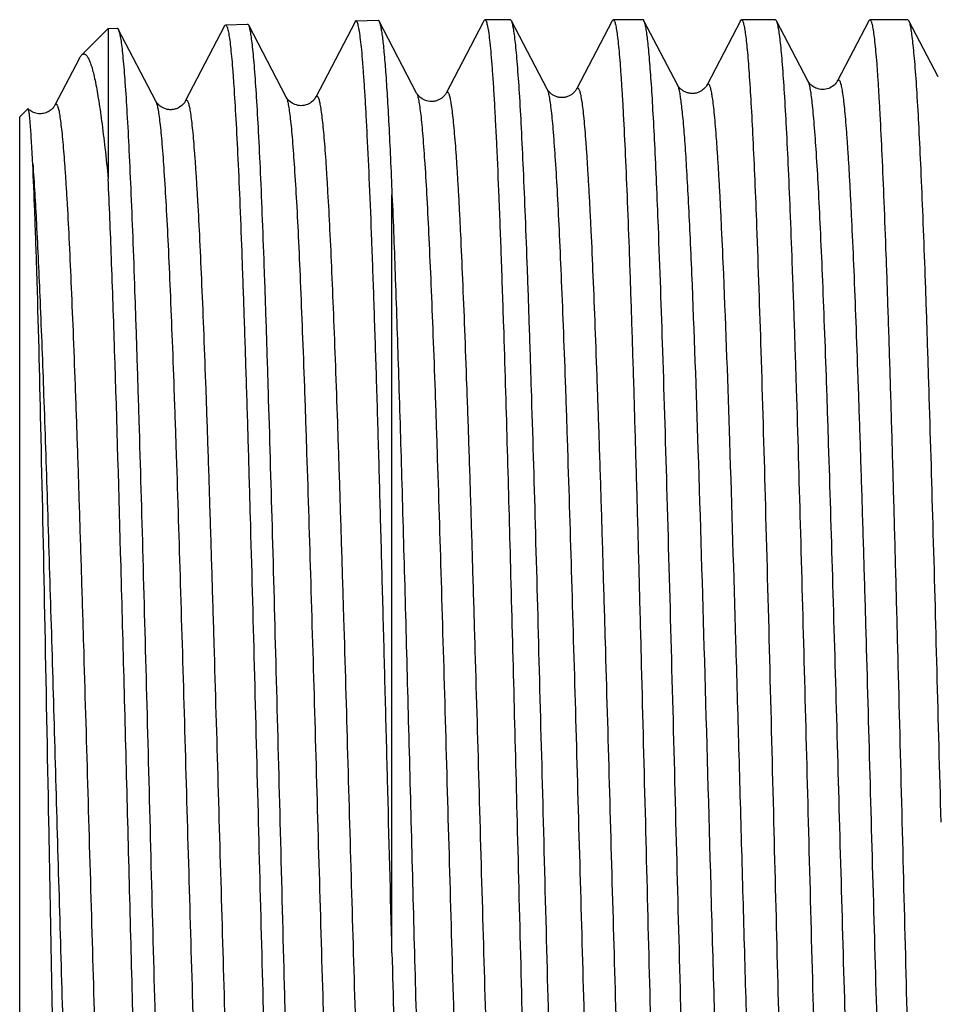
# Model space of a CAD drawing. Units: millimetres. Extents: x 0 to 297, y 0 to 210.
# Drawn here: x 68 to 78, y 169 to 179 of the extents above; entities that cross this region are included whole.
import ezdxf

# ---------------------------------------------------------------- set-up
doc = ezdxf.new("R2010")
doc.units = ezdxf.units.MM
doc.header["$LTSCALE"] = 16.335
doc.layers.get('0').update_dxf_attribs({"linetype": 'CONTINUOUS'})
doc.layers.add('A_STD', color=7, linetype='CONTINUOUS')

msp = doc.modelspace()

# ---------------------------------------------------------------- linework, layer by layer
at = {"color": 7, "linetype": 'Continuous'}
for p, q in [((69.131, 178.57), (69.131, 177.023)), ((70.327, 178.597), (69.923, 177.822)), ((70.96, 177.864), (70.575, 178.604)), ((71.667, 178.639), (71.263, 177.864)), ((72.3, 177.906), (71.915, 178.646)), ((72.981, 178.629), (72.604, 177.906)), ((72.992, 178.65), (72.981, 178.629)), ((72.992, 178.65), (73.002, 178.66)), ((73.263, 178.66), (73.002, 178.66)), ((73.274, 178.65), (73.263, 178.66)), ((73.64, 177.947), (73.274, 178.65)), ((74.31, 178.65), (73.944, 177.947)), ((74.31, 178.65), (74.32, 178.66)), ((74.625, 178.66), (74.32, 178.66)), ((74.98, 177.989), (74.636, 178.65)), ((75.628, 178.65), (75.284, 177.989)), ((75.987, 178.66), (75.639, 178.66)), ((75.998, 178.65), (75.987, 178.66)), ((76.32, 178.031), (75.998, 178.65)), ((76.947, 178.65), (76.624, 178.031)), ((76.947, 178.65), (76.957, 178.66)), ((77.348, 178.66), (76.957, 178.66)), ((77.359, 178.65), (77.348, 178.66)), ((77.66, 178.072), (77.359, 178.65)), ((69.62, 177.822), (69.235, 178.562)), ((68.835, 178.263), (68.583, 177.781)), ((77.66, 178.073), (77.66, 178.072)), ((74.98, 177.989), (74.98, 177.989)), ((75.284, 177.989), (75.284, 177.989)), ((76.624, 178.031), (76.624, 178.031)), ((71.263, 177.864), (71.264, 177.864)), ((72.3, 177.906), (72.3, 177.906)), ((72.604, 177.906), (72.604, 177.906)), ((73.64, 177.947), (73.64, 177.947)), ((73.944, 177.947), (73.944, 177.947)), ((68.583, 177.781), (68.583, 177.781)), ((69.62, 177.822), (69.621, 177.822)), ((69.923, 177.822), (69.923, 177.822)), ((72.047, 169.068), (72.047, 176.859))]:
    msp.add_line(p, q, dxfattribs=at)
for points, knots in [([(69.224, 178.572), (69.225, 178.572), (69.228, 178.572), (69.231, 178.568), (69.234, 178.564), (69.235, 178.562)], [0, 0, 0, 0, 0.178248, 0.516733, 1, 1, 1, 1]), ([(70.327, 178.597), (70.328, 178.598), (70.33, 178.603), (70.334, 178.607), (70.338, 178.607)], [0, 0, 0, 0, 0.344116, 1, 1, 1, 1]), ([(70.338, 178.607), (70.342, 178.607), (70.349, 178.597), (70.354, 178.584), (70.359, 178.567), (70.364, 178.545), (70.372, 178.505), (70.381, 178.444), (70.391, 178.356), (70.401, 178.249), (70.412, 178.123), (70.426, 177.919), (70.444, 177.618), (70.465, 177.206), (70.486, 176.728), (70.506, 176.19), (70.527, 175.596), (70.548, 174.952), (70.569, 174.264), (70.597, 173.278), (70.632, 171.99), (70.659, 170.944), (70.673, 170.41)], [0, 0, 0, 0, 0.001726, 0.003342, 0.005522, 0.008281, 0.011625, 0.020068, 0.030852, 0.043959, 0.059359, 0.07702, 0.118954, 0.169362, 0.227763, 0.293599, 0.366236, 0.444974, 0.529058, 0.617681, 0.805079, 1, 1, 1, 1]), ([(70.575, 178.604), (70.574, 178.605), (70.572, 178.61), (70.567, 178.614), (70.564, 178.614)], [0, 0, 0, 0, 0.347667, 1, 1, 1, 1]), ([(70.899, 170.41), (70.885, 170.927), (70.859, 171.942), (70.819, 173.418), (70.785, 174.59), (70.758, 175.46), (70.738, 176.048), (70.718, 176.585), (70.698, 177.066), (70.678, 177.487), (70.658, 177.844), (70.64, 178.101), (70.626, 178.271), (70.616, 178.373), (70.606, 178.457), (70.597, 178.522), (70.587, 178.569), (70.579, 178.595), (70.575, 178.604)], [0, 0, 0, 0, 0.189054, 0.371274, 0.540128, 0.617615, 0.689535, 0.755236, 0.81413, 0.865685, 0.909437, 0.945001, 0.95961, 0.972063, 0.982337, 0.990412, 0.996289, 1, 1, 1, 1]), ([(71.678, 178.649), (71.677, 178.649), (71.674, 178.648), (71.67, 178.644), (71.668, 178.641), (71.667, 178.639)], [0, 0, 0, 0, 0.178576, 0.519469, 1, 1, 1, 1]), ([(72.047, 169.068), (72.032, 169.662), (72.009, 170.552), (71.978, 171.732), (71.955, 172.601), (71.932, 173.444), (71.91, 174.251), (71.887, 175.014), (71.864, 175.722), (71.841, 176.368), (71.818, 176.944), (71.798, 177.377), (71.782, 177.683), (71.771, 177.881), (71.759, 178.057), (71.748, 178.211), (71.737, 178.342), (71.725, 178.449), (71.715, 178.524), (71.707, 178.572), (71.701, 178.599), (71.696, 178.62), (71.69, 178.635), (71.685, 178.645), (71.68, 178.649), (71.678, 178.649)], [0, 0, 0, 0, 0.185666, 0.278218, 0.369149, 0.457385, 0.541891, 0.621677, 0.695808, 0.763415, 0.823707, 0.875975, 0.898907, 0.919612, 0.938031, 0.954112, 0.967807, 0.979083, 0.987912, 0.991404, 0.994282, 0.996551, 0.998222, 0.999328, 1, 1, 1, 1]), ([(71.904, 178.656), (71.905, 178.656), (71.907, 178.655), (71.911, 178.651), (71.913, 178.648), (71.915, 178.646)], [0, 0, 0, 0, 0.178325, 0.51692, 1, 1, 1, 1]), ([(71.915, 178.646), (71.918, 178.639), (71.924, 178.62), (71.932, 178.585), (71.94, 178.538), (71.949, 178.478), (71.957, 178.407), (71.969, 178.287), (71.983, 178.108), (71.999, 177.859), (72.015, 177.564), (72.032, 177.226), (72.042, 176.986), (72.047, 176.859)], [0, 0, 0, 0, 0.013202, 0.033062, 0.059693, 0.093112, 0.133307, 0.180232, 0.29398, 0.433726, 0.598671, 0.787875, 1, 1, 1, 1]), ([(73.002, 178.66), (73.004, 178.66), (73.01, 178.656), (73.018, 178.638), (73.028, 178.599), (73.039, 178.534), (73.051, 178.442), (73.062, 178.325), (73.074, 178.182), (73.086, 178.015), (73.098, 177.823), (73.109, 177.608), (73.126, 177.276), (73.146, 176.807), (73.169, 176.185), (73.184, 175.744), (73.192, 175.511)], [0, 0, 0, 0, 0.002146, 0.005791, 0.018827, 0.039923, 0.069145, 0.106427, 0.151679, 0.204769, 0.265525, 0.333767, 0.409277, 0.581114, 0.778858, 1, 1, 1, 1]), ([(73.604, 170.41), (73.59, 170.93), (73.563, 171.95), (73.523, 173.434), (73.488, 174.612), (73.46, 175.487), (73.44, 176.078), (73.419, 176.618), (73.399, 177.102), (73.379, 177.526), (73.359, 177.885), (73.341, 178.143), (73.326, 178.315), (73.316, 178.417), (73.306, 178.501), (73.296, 178.567), (73.287, 178.615), (73.279, 178.641), (73.274, 178.65)], [0, 0, 0, 0, 0.18898, 0.371148, 0.539969, 0.617447, 0.689362, 0.755063, 0.813963, 0.865526, 0.909296, 0.944882, 0.959507, 0.971975, 0.982267, 0.990365, 0.996264, 1, 1, 1, 1]), ([(74.32, 178.66), (74.322, 178.66), (74.327, 178.657), (74.331, 178.649), (74.337, 178.636), (74.341, 178.619), (74.347, 178.597), (74.354, 178.557), (74.363, 178.495), (74.373, 178.407), (74.383, 178.299), (74.393, 178.172), (74.403, 178.026), (74.414, 177.862), (74.428, 177.608), (74.445, 177.248), (74.466, 176.767), (74.486, 176.225), (74.506, 175.627), (74.527, 174.979), (74.547, 174.287), (74.568, 173.557), (74.588, 172.797), (74.616, 171.745), (74.636, 170.947), (74.65, 170.41)], [0, 0, 0, 0, 0.000692, 0.001789, 0.003416, 0.005608, 0.008379, 0.011734, 0.020203, 0.031011, 0.044137, 0.059557, 0.077235, 0.097128, 0.119192, 0.169618, 0.228028, 0.293863, 0.366493, 0.445214, 0.529273, 0.617866, 0.710131, 0.805186, 1, 1, 1, 1]), ([(74.636, 178.65), (74.635, 178.651), (74.633, 178.656), (74.628, 178.66), (74.625, 178.66)], [0, 0, 0, 0, 0.345763, 1, 1, 1, 1]), ([(74.784, 176.533), (74.778, 176.682), (74.767, 176.966), (74.748, 177.367), (74.73, 177.718), (74.712, 178.014), (74.696, 178.227), (74.683, 178.369), (74.674, 178.454), (74.665, 178.524), (74.656, 178.579), (74.647, 178.62), (74.64, 178.642), (74.636, 178.65)], [0, 0, 0, 0, 0.211894, 0.401332, 0.566737, 0.706968, 0.821053, 0.868034, 0.90819, 0.941472, 0.967849, 0.98732, 1, 1, 1, 1]), ([(75.628, 178.65), (75.629, 178.652), (75.631, 178.656), (75.635, 178.66), (75.639, 178.66)], [0, 0, 0, 0, 0.345991, 1, 1, 1, 1]), ([(75.639, 178.66), (75.643, 178.66), (75.649, 178.651), (75.654, 178.64), (75.658, 178.624), (75.663, 178.605), (75.67, 178.57), (75.678, 178.516), (75.688, 178.438), (75.697, 178.344), (75.707, 178.232), (75.72, 178.051), (75.737, 177.785), (75.756, 177.42), (75.775, 176.995), (75.787, 176.693), (75.793, 176.533)], [0, 0, 0, 0, 0.006068, 0.011621, 0.019072, 0.028472, 0.039845, 0.06853, 0.105124, 0.149581, 0.201834, 0.26177, 0.404183, 0.575684, 0.774913, 1, 1, 1, 1]), ([(76.327, 170.41), (76.313, 170.93), (76.287, 171.95), (76.246, 173.434), (76.212, 174.612), (76.184, 175.487), (76.163, 176.078), (76.143, 176.618), (76.122, 177.102), (76.102, 177.526), (76.082, 177.885), (76.064, 178.143), (76.05, 178.315), (76.04, 178.417), (76.03, 178.501), (76.02, 178.567), (76.01, 178.615), (76.002, 178.641), (75.998, 178.65)], [0, 0, 0, 0, 0.188981, 0.371148, 0.539969, 0.617447, 0.689362, 0.755063, 0.813963, 0.865526, 0.909296, 0.944882, 0.959506, 0.971975, 0.982267, 0.990365, 0.996264, 1, 1, 1, 1]), ([(76.957, 178.66), (76.959, 178.66), (76.963, 178.657), (76.968, 178.649), (76.973, 178.636), (76.978, 178.619), (76.983, 178.597), (76.991, 178.557), (76.999, 178.495), (77.009, 178.407), (77.02, 178.299), (77.03, 178.172), (77.04, 178.026), (77.05, 177.862), (77.064, 177.608), (77.082, 177.248), (77.102, 176.767), (77.123, 176.225), (77.143, 175.627), (77.164, 174.979), (77.184, 174.287), (77.205, 173.557), (77.225, 172.797), (77.253, 171.745), (77.273, 170.947), (77.287, 170.41)], [0, 0, 0, 0, 0.000692, 0.001789, 0.003416, 0.005608, 0.008379, 0.011734, 0.020204, 0.031012, 0.044138, 0.059557, 0.077235, 0.097128, 0.119192, 0.169618, 0.228028, 0.293863, 0.366492, 0.445214, 0.529274, 0.617866, 0.710131, 0.805185, 1, 1, 1, 1]), ([(77.689, 170.41), (77.675, 170.93), (77.648, 171.95), (77.608, 173.434), (77.573, 174.612), (77.545, 175.487), (77.525, 176.078), (77.504, 176.618), (77.484, 177.102), (77.464, 177.526), (77.444, 177.885), (77.426, 178.143), (77.411, 178.315), (77.401, 178.417), (77.391, 178.501), (77.381, 178.567), (77.372, 178.615), (77.364, 178.641), (77.359, 178.65)], [0, 0, 0, 0, 0.188981, 0.371152, 0.539977, 0.617456, 0.689368, 0.755068, 0.813965, 0.865528, 0.909298, 0.944884, 0.959508, 0.971977, 0.982268, 0.990366, 0.996265, 1, 1, 1, 1]), ([(69.235, 178.562), (69.235, 178.561), (69.238, 178.555), (69.24, 178.548), (69.242, 178.543)], [0, 0, 0, 0, 0.209073, 1, 1, 1, 1]), ([(69.242, 178.543), (69.246, 178.53), (69.254, 178.495), (69.264, 178.435), (69.274, 178.356), (69.288, 178.214), (69.306, 177.993), (69.326, 177.677), (69.346, 177.294), (69.366, 176.848), (69.386, 176.343), (69.406, 175.785), (69.426, 175.177), (69.454, 174.284), (69.488, 173.091), (69.528, 171.597), (69.568, 170.059), (69.608, 168.533), (69.642, 167.295), (69.669, 166.353), (69.69, 165.697), (69.71, 165.084), (69.73, 164.52), (69.75, 164.009), (69.77, 163.556), (69.79, 163.166), (69.808, 162.881), (69.822, 162.687), (69.832, 162.568), (69.842, 162.466), (69.852, 162.383), (69.862, 162.318), (69.871, 162.275), (69.878, 162.25), (69.883, 162.238), (69.888, 162.23), (69.892, 162.227), (69.894, 162.227)], [0, 0, 0, 0, 0.002656, 0.00642, 0.011297, 0.017279, 0.032507, 0.051977, 0.075517, 0.102911, 0.133914, 0.16824, 0.205579, 0.245589, 0.332145, 0.424758, 0.520059, 0.614584, 0.704897, 0.747439, 0.787717, 0.825364, 0.860039, 0.891426, 0.919241, 0.943234, 0.963187, 0.971593, 0.978926, 0.98517, 0.990315, 0.994352, 0.997279, 0.998331, 0.999117, 0.999653, 1, 1, 1, 1]), ([(68.835, 178.263), (68.837, 178.266), (68.843, 178.278), (68.851, 178.289), (68.857, 178.296)], [0, 0, 0, 0, 0.291133, 1, 1, 1, 1]), ([(68.857, 178.296), (68.862, 178.301), (68.87, 178.307), (68.883, 178.308), (68.893, 178.306), (68.901, 178.3), (68.914, 178.287), (68.929, 178.262), (68.946, 178.223), (68.963, 178.172), (68.98, 178.109), (69.004, 178.001), (69.033, 177.837), (69.066, 177.605), (69.1, 177.329), (69.121, 177.13), (69.131, 177.023)], [0, 0, 0, 0, 0.015257, 0.021701, 0.028315, 0.035839, 0.044784, 0.067999, 0.09924, 0.138929, 0.187204, 0.244097, 0.383592, 0.556807, 0.762776, 1, 1, 1, 1]), ([(73.944, 177.947), (73.945, 177.95), (73.948, 177.955), (73.953, 177.959), (73.957, 177.958), (73.961, 177.956), (73.966, 177.95), (73.971, 177.939), (73.976, 177.924), (73.981, 177.905), (73.986, 177.88), (73.991, 177.852), (73.999, 177.805), (74.008, 177.735), (74.018, 177.637), (74.028, 177.523), (74.039, 177.391), (74.049, 177.242), (74.059, 177.077), (74.07, 176.895), (74.08, 176.698), (74.095, 176.406), (74.112, 176.005), (74.133, 175.484), (74.154, 174.915), (74.175, 174.302), (74.196, 173.651), (74.216, 172.969), (74.244, 172.016), (74.279, 170.798), (74.32, 169.337), (74.361, 167.917), (74.396, 166.784), (74.425, 165.939), (74.445, 165.365), (74.466, 164.84), (74.487, 164.369), (74.507, 163.955), (74.528, 163.604), (74.546, 163.352), (74.561, 163.183), (74.571, 163.082), (74.581, 163), (74.591, 162.934), (74.601, 162.887), (74.609, 162.861), (74.614, 162.852)], [0, 0, 0, 0, 0.000617, 0.001021, 0.001194, 0.001386, 0.00191, 0.002684, 0.003736, 0.005074, 0.006702, 0.008623, 0.010837, 0.016139, 0.022601, 0.03021, 0.03895, 0.0488, 0.059737, 0.071737, 0.084768, 0.0988, 0.129734, 0.16424, 0.201986, 0.24261, 0.285718, 0.330898, 0.377714, 0.474438, 0.572176, 0.667176, 0.755794, 0.796635, 0.834632, 0.869424, 0.900674, 0.928086, 0.951398, 0.970389, 0.978209, 0.984887, 0.990408, 0.994766, 0.997958, 1, 1, 1, 1]), ([(75.284, 177.989), (75.281, 177.983), (75.271, 177.968), (75.252, 177.947), (75.226, 177.929), (75.199, 177.914), (75.167, 177.903), (75.132, 177.9), (75.097, 177.904), (75.065, 177.914), (75.038, 177.929), (75.012, 177.948), (74.992, 177.967), (74.983, 177.983), (74.98, 177.989)], [0, 0, 0, 0, 0.050916, 0.150364, 0.225246, 0.312087, 0.404839, 0.500206, 0.595519, 0.687862, 0.774235, 0.849357, 0.949196, 1, 1, 1, 1]), ([(74.98, 177.989), (74.984, 177.981), (74.991, 177.961), (75, 177.923), (75.008, 177.871), (75.017, 177.806), (75.026, 177.728), (75.039, 177.597), (75.055, 177.402), (75.072, 177.13), (75.09, 176.81), (75.108, 176.443), (75.119, 176.183), (75.125, 176.046)], [0, 0, 0, 0, 0.013256, 0.033221, 0.060002, 0.093606, 0.134011, 0.181162, 0.29535, 0.435396, 0.600343, 0.78907, 1, 1, 1, 1]), ([(75.284, 177.989), (75.285, 177.992), (75.288, 177.996), (75.293, 178), (75.297, 178), (75.301, 177.998), (75.306, 177.991), (75.311, 177.981), (75.316, 177.965), (75.321, 177.945), (75.326, 177.921), (75.331, 177.892), (75.339, 177.844), (75.348, 177.774), (75.358, 177.675), (75.368, 177.56), (75.379, 177.426), (75.389, 177.276), (75.4, 177.109), (75.41, 176.926), (75.421, 176.728), (75.435, 176.433), (75.445, 176.204), (75.452, 176.046)], [0, 0, 0, 0, 0.004705, 0.007784, 0.009109, 0.010588, 0.014632, 0.02062, 0.028748, 0.039088, 0.051667, 0.066496, 0.083576, 0.124477, 0.174325, 0.233009, 0.300387, 0.376312, 0.46061, 0.553084, 0.653535, 0.761722, 1, 1, 1, 1]), ([(76.624, 178.031), (76.615, 178.014), (76.575, 177.967), (76.49, 177.933), (76.406, 177.953), (76.358, 177.982), (76.333, 178.01), (76.323, 178.025), (76.32, 178.031)], [0, 0, 0, 0, 0.152361, 0.497558, 0.689169, 0.847436, 0.950151, 1, 1, 1, 1]), ([(76.32, 178.031), (76.325, 178.022), (76.333, 177.996), (76.343, 177.948), (76.353, 177.882), (76.363, 177.798), (76.373, 177.696), (76.388, 177.526), (76.406, 177.27), (76.427, 176.915), (76.447, 176.496), (76.468, 176.019), (76.489, 175.488), (76.51, 174.907), (76.538, 174.052), (76.573, 172.906), (76.614, 171.47), (76.655, 169.992), (76.69, 168.761), (76.718, 167.798), (76.739, 167.109), (76.759, 166.452), (76.78, 165.832), (76.801, 165.257), (76.822, 164.731), (76.839, 164.326), (76.854, 164.031), (76.864, 163.832), (76.875, 163.649), (76.885, 163.482), (76.895, 163.332), (76.906, 163.199), (76.916, 163.083), (76.926, 162.984), (76.935, 162.914), (76.943, 162.866), (76.948, 162.837), (76.953, 162.813), (76.958, 162.793), (76.963, 162.777), (76.968, 162.766), (76.973, 162.76), (76.977, 162.758), (76.981, 162.758), (76.986, 162.762), (76.989, 162.766), (76.99, 162.769)], [0, 0, 0, 0, 0.002032, 0.005217, 0.009572, 0.015094, 0.021773, 0.029599, 0.048608, 0.071947, 0.099391, 0.130678, 0.165509, 0.203546, 0.244426, 0.33311, 0.428153, 0.525906, 0.622613, 0.669409, 0.714564, 0.757642, 0.798232, 0.835941, 0.87041, 0.901309, 0.915325, 0.928341, 0.940326, 0.95125, 0.961088, 0.969819, 0.977421, 0.983878, 0.989177, 0.99139, 0.993311, 0.99494, 0.996279, 0.997332, 0.998108, 0.998632, 0.998823, 0.998994, 0.999392, 1, 1, 1, 1]), ([(76.624, 178.031), (76.625, 178.034), (76.628, 178.038), (76.633, 178.042), (76.637, 178.042), (76.641, 178.039), (76.646, 178.033), (76.651, 178.022), (76.656, 178.007), (76.661, 177.987), (76.666, 177.962), (76.671, 177.933), (76.679, 177.886), (76.688, 177.815), (76.698, 177.716), (76.708, 177.6), (76.719, 177.466), (76.729, 177.316), (76.74, 177.149), (76.75, 176.965), (76.76, 176.766), (76.775, 176.47), (76.793, 176.064), (76.813, 175.538), (76.834, 174.962), (76.855, 174.341), (76.876, 173.683), (76.897, 172.994), (76.925, 172.031), (76.959, 170.799), (77, 169.322), (77.041, 167.886), (77.076, 166.741), (77.105, 165.886), (77.125, 165.307), (77.146, 164.776), (77.167, 164.3), (77.188, 163.882), (77.208, 163.527), (77.226, 163.272), (77.241, 163.102), (77.251, 163.001), (77.261, 162.917), (77.271, 162.851), (77.281, 162.804), (77.289, 162.778), (77.294, 162.769)], [0, 0, 0, 0, 0.00061, 0.001008, 0.00118, 0.001372, 0.001896, 0.002674, 0.003729, 0.005071, 0.006705, 0.00863, 0.010849, 0.01616, 0.022632, 0.030252, 0.039002, 0.048861, 0.059809, 0.071818, 0.084859, 0.098902, 0.129855, 0.16438, 0.202143, 0.242782, 0.285905, 0.331098, 0.377924, 0.474663, 0.572407, 0.667403, 0.756007, 0.796837, 0.834821, 0.869596, 0.900829, 0.928219, 0.951508, 0.970476, 0.978282, 0.984945, 0.990454, 0.994797, 0.997973, 1, 1, 1, 1]), ([(71.263, 177.864), (71.26, 177.858), (71.251, 177.842), (71.224, 177.815), (71.177, 177.785), (71.093, 177.767), (71.008, 177.801), (70.969, 177.848), (70.96, 177.864)], [0, 0, 0, 0, 0.050935, 0.152023, 0.314882, 0.503526, 0.849999, 1, 1, 1, 1]), ([(70.96, 177.864), (70.965, 177.855), (70.973, 177.829), (70.983, 177.782), (70.993, 177.717), (71.003, 177.635), (71.014, 177.535), (71.028, 177.368), (71.046, 177.117), (71.067, 176.768), (71.088, 176.358), (71.108, 175.891), (71.129, 175.37), (71.15, 174.802), (71.178, 173.965), (71.213, 172.843), (71.254, 171.437), (71.295, 169.992), (71.33, 168.788), (71.358, 167.846), (71.379, 167.173), (71.4, 166.53), (71.42, 165.925), (71.441, 165.363), (71.462, 164.849), (71.483, 164.388), (71.5, 164.04), (71.515, 163.792), (71.525, 163.629), (71.536, 163.482), (71.546, 163.353), (71.556, 163.24), (71.567, 163.144), (71.576, 163.075), (71.583, 163.029), (71.588, 163.001), (71.593, 162.977), (71.598, 162.958), (71.603, 162.943), (71.608, 162.932), (71.613, 162.926), (71.617, 162.924), (71.621, 162.924), (71.626, 162.928), (71.629, 162.933), (71.63, 162.936)], [0, 0, 0, 0, 0.002064, 0.005281, 0.009665, 0.015216, 0.021926, 0.029778, 0.048842, 0.072231, 0.099724, 0.131054, 0.165925, 0.203998, 0.244907, 0.333636, 0.428702, 0.526454, 0.623138, 0.669914, 0.715043, 0.758091, 0.798644, 0.836315, 0.87074, 0.901592, 0.928574, 0.940532, 0.95143, 0.961242, 0.969946, 0.97752, 0.98395, 0.989223, 0.991422, 0.993329, 0.994945, 0.996272, 0.997314, 0.998081, 0.998598, 0.99879, 0.998964, 0.999376, 1, 1, 1, 1]), ([(71.264, 177.864), (71.265, 177.867), (71.268, 177.871), (71.273, 177.876), (71.28, 177.874), (71.285, 177.868), (71.29, 177.858), (71.295, 177.844), (71.3, 177.826), (71.305, 177.804), (71.31, 177.777), (71.317, 177.734), (71.326, 177.668), (71.336, 177.578), (71.346, 177.471), (71.356, 177.347), (71.366, 177.208), (71.376, 177.053), (71.39, 176.817), (71.408, 176.485), (71.428, 176.046), (71.448, 175.556), (71.468, 175.018), (71.489, 174.438), (71.509, 173.821), (71.529, 173.173), (71.557, 172.264), (71.591, 171.095), (71.631, 169.685), (71.671, 168.301), (71.711, 166.993), (71.75, 165.81), (71.785, 164.921), (71.813, 164.305), (71.833, 163.923), (71.853, 163.601), (71.873, 163.34), (71.89, 163.163), (71.905, 163.055), (71.912, 163.011), (71.916, 162.993)], [0, 0, 0, 0, 0.000614, 0.001022, 0.00137, 0.00186, 0.002582, 0.003567, 0.004823, 0.006356, 0.008166, 0.010255, 0.015267, 0.021388, 0.028604, 0.036901, 0.046261, 0.056664, 0.068086, 0.093881, 0.123413, 0.156413, 0.192578, 0.23158, 0.273061, 0.316642, 0.361925, 0.455928, 0.551643, 0.64558, 0.734317, 0.814624, 0.88358, 0.913001, 0.938684, 0.960397, 0.977947, 0.991181, 0.996147, 1, 1, 1, 1]), ([(72.603, 177.905), (72.601, 177.9), (72.595, 177.89), (72.583, 177.876), (72.567, 177.861), (72.546, 177.845), (72.519, 177.83), (72.487, 177.821), (72.44, 177.815), (72.386, 177.828), (72.338, 177.857), (72.313, 177.885), (72.303, 177.9), (72.3, 177.906)], [0, 0, 0, 0, 0.049893, 0.092633, 0.152169, 0.226413, 0.311643, 0.404746, 0.501343, 0.691972, 0.849662, 0.950659, 1, 1, 1, 1]), ([(72.3, 177.906), (72.305, 177.896), (72.313, 177.871), (72.323, 177.824), (72.333, 177.758), (72.343, 177.675), (72.354, 177.575), (72.368, 177.407), (72.386, 177.155), (72.407, 176.805), (72.427, 176.392), (72.448, 175.922), (72.469, 175.399), (72.49, 174.828), (72.518, 173.986), (72.553, 172.859), (72.594, 171.445), (72.635, 169.992), (72.67, 168.781), (72.698, 167.835), (72.719, 167.157), (72.74, 166.511), (72.76, 165.902), (72.781, 165.336), (72.802, 164.82), (72.82, 164.422), (72.834, 164.132), (72.844, 163.936), (72.855, 163.756), (72.865, 163.593), (72.876, 163.445), (72.886, 163.314), (72.896, 163.201), (72.907, 163.104), (72.916, 163.035), (72.923, 162.988), (72.928, 162.96), (72.933, 162.936), (72.938, 162.917), (72.943, 162.902), (72.948, 162.891), (72.953, 162.885), (72.957, 162.883), (72.961, 162.883), (72.966, 162.887), (72.969, 162.891), (72.97, 162.894)], [0, 0, 0, 0, 0.002059, 0.005268, 0.009646, 0.015192, 0.021895, 0.029741, 0.048794, 0.072171, 0.099651, 0.130972, 0.165831, 0.203894, 0.244794, 0.333508, 0.428563, 0.52631, 0.622994, 0.669773, 0.714907, 0.757961, 0.798523, 0.836203, 0.87064, 0.901503, 0.915502, 0.9285, 0.940465, 0.951372, 0.961192, 0.969903, 0.977487, 0.983926, 0.989206, 0.99141, 0.993322, 0.994943, 0.996275, 0.99732, 0.99809, 0.998609, 0.998801, 0.998974, 0.999381, 1, 1, 1, 1]), ([(72.604, 177.906), (72.605, 177.908), (72.608, 177.913), (72.613, 177.917), (72.617, 177.917), (72.621, 177.915), (72.626, 177.909), (72.631, 177.898), (72.636, 177.883), (72.641, 177.863), (72.646, 177.84), (72.651, 177.811), (72.658, 177.764), (72.667, 177.695), (72.678, 177.598), (72.688, 177.484), (72.699, 177.353), (72.709, 177.205), (72.719, 177.041), (72.73, 176.861), (72.74, 176.665), (72.755, 176.374), (72.772, 175.976), (72.793, 175.458), (72.814, 174.892), (72.835, 174.282), (72.856, 173.635), (72.876, 172.957), (72.904, 172.01), (72.939, 170.799), (72.98, 169.345), (73.021, 167.933), (73.056, 166.806), (73.085, 165.965), (73.105, 165.395), (73.126, 164.873), (73.147, 164.404), (73.167, 163.992), (73.188, 163.642), (73.206, 163.391), (73.22, 163.223), (73.231, 163.123), (73.241, 163.041), (73.251, 162.976), (73.261, 162.929), (73.269, 162.903), (73.274, 162.894)], [0, 0, 0, 0, 0.000621, 0.001029, 0.001203, 0.001395, 0.001917, 0.002689, 0.003737, 0.005072, 0.006697, 0.008614, 0.010823, 0.016118, 0.022572, 0.030173, 0.038906, 0.048749, 0.059678, 0.07167, 0.084695, 0.098721, 0.129643, 0.164136, 0.201873, 0.242487, 0.285588, 0.330761, 0.377572, 0.474291, 0.57203, 0.667037, 0.755668, 0.796517, 0.834524, 0.869326, 0.900588, 0.928013, 0.951337, 0.970343, 0.978169, 0.984855, 0.990384, 0.994749, 0.997949, 1, 1, 1, 1]), ([(73.943, 177.947), (73.941, 177.942), (73.931, 177.926), (73.912, 177.906), (73.886, 177.887), (73.859, 177.872), (73.827, 177.862), (73.792, 177.859), (73.757, 177.862), (73.725, 177.872), (73.698, 177.887), (73.672, 177.906), (73.653, 177.926), (73.643, 177.942), (73.64, 177.947)], [0, 0, 0, 0, 0.050847, 0.150283, 0.225183, 0.312039, 0.404809, 0.500201, 0.595541, 0.687919, 0.774326, 0.849454, 0.949256, 1, 1, 1, 1]), ([(73.64, 177.947), (73.645, 177.938), (73.653, 177.913), (73.663, 177.865), (73.673, 177.8), (73.683, 177.716), (73.694, 177.616), (73.708, 177.447), (73.726, 177.194), (73.747, 176.842), (73.767, 176.427), (73.788, 175.955), (73.809, 175.429), (73.83, 174.855), (73.858, 174.009), (73.893, 172.875), (73.934, 171.454), (73.975, 169.992), (74.01, 168.775), (74.038, 167.823), (74.059, 167.141), (74.08, 166.491), (74.1, 165.879), (74.121, 165.31), (74.142, 164.79), (74.16, 164.39), (74.174, 164.098), (74.184, 163.901), (74.195, 163.721), (74.205, 163.556), (74.216, 163.407), (74.226, 163.276), (74.236, 163.161), (74.246, 163.064), (74.255, 162.994), (74.263, 162.947), (74.268, 162.919), (74.273, 162.895), (74.278, 162.875), (74.283, 162.86), (74.288, 162.849), (74.293, 162.843), (74.297, 162.841), (74.301, 162.841), (74.306, 162.845), (74.309, 162.849), (74.31, 162.852)], [0, 0, 0, 0, 0.002047, 0.005247, 0.009617, 0.015153, 0.021846, 0.029685, 0.04872, 0.072083, 0.099549, 0.130857, 0.165706, 0.203759, 0.244653, 0.333356, 0.428409, 0.52616, 0.622855, 0.669642, 0.714784, 0.757847, 0.79842, 0.836111, 0.87056, 0.901437, 0.915442, 0.928445, 0.940418, 0.951331, 0.961157, 0.969875, 0.977466, 0.98391, 0.989197, 0.991404, 0.993319, 0.994943, 0.996276, 0.997324, 0.998096, 0.998617, 0.998808, 0.998981, 0.999385, 1, 1, 1, 1]), ([(68.583, 177.78), (68.581, 177.777), (68.576, 177.766), (68.56, 177.747), (68.533, 177.724), (68.492, 177.701), (68.45, 177.693), (68.414, 177.693), (68.379, 177.7), (68.342, 177.716), (68.318, 177.735), (68.308, 177.744)], [0, 0, 0, 0, 0.040147, 0.111197, 0.226996, 0.37601, 0.543028, 0.628736, 0.713972, 0.874508, 1, 1, 1, 1]), ([(68.583, 177.781), (68.585, 177.783), (68.587, 177.788), (68.593, 177.792), (68.597, 177.792), (68.601, 177.79), (68.605, 177.784), (68.61, 177.774), (68.615, 177.759), (68.621, 177.74), (68.626, 177.717), (68.631, 177.689), (68.638, 177.643), (68.647, 177.575), (68.658, 177.48), (68.668, 177.369), (68.678, 177.24), (68.689, 177.095), (68.699, 176.934), (68.714, 176.688), (68.731, 176.343), (68.752, 175.887), (68.773, 175.379), (68.794, 174.822), (68.815, 174.223), (68.835, 173.587), (68.856, 172.921), (68.884, 171.989), (68.919, 170.798), (68.96, 169.369), (69.001, 167.98), (69.036, 166.871), (69.064, 166.044), (69.085, 165.483), (69.106, 164.969), (69.127, 164.507), (69.147, 164.102), (69.168, 163.758), (69.186, 163.51), (69.2, 163.345), (69.211, 163.246), (69.221, 163.164), (69.231, 163.1), (69.241, 163.053), (69.249, 163.028), (69.253, 163.019)], [0, 0, 0, 0, 0.000633, 0.001052, 0.001228, 0.001421, 0.001938, 0.002702, 0.003742, 0.005068, 0.006684, 0.008592, 0.010792, 0.016066, 0.022501, 0.030083, 0.038795, 0.048618, 0.059529, 0.071502, 0.098516, 0.129402, 0.163865, 0.201571, 0.242158, 0.285237, 0.330391, 0.377186, 0.473886, 0.571622, 0.666644, 0.755306, 0.796177, 0.83421, 0.86904, 0.900335, 0.927795, 0.951158, 0.970206, 0.978053, 0.98476, 0.990313, 0.994701, 0.997924, 1, 1, 1, 1]), ([(69.923, 177.822), (69.92, 177.817), (69.911, 177.801), (69.884, 177.773), (69.847, 177.75), (69.806, 177.737), (69.772, 177.733), (69.737, 177.737), (69.704, 177.748), (69.677, 177.763), (69.655, 177.778), (69.64, 177.793), (69.629, 177.807), (69.623, 177.817), (69.62, 177.822)], [0, 0, 0, 0, 0.050081, 0.151564, 0.311819, 0.404265, 0.500192, 0.596442, 0.690664, 0.77786, 0.850826, 0.907552, 0.950187, 1, 1, 1, 1]), ([(69.621, 177.822), (69.625, 177.813), (69.633, 177.788), (69.643, 177.741), (69.653, 177.676), (69.663, 177.594), (69.674, 177.494), (69.689, 177.328), (69.706, 177.078), (69.727, 176.731), (69.748, 176.323), (69.768, 175.858), (69.789, 175.341), (69.81, 174.775), (69.838, 173.943), (69.873, 172.827), (69.914, 171.429), (69.955, 169.992), (69.99, 168.795), (70.018, 167.858), (70.039, 167.189), (70.06, 166.55), (70.081, 165.948), (70.101, 165.389), (70.122, 164.878), (70.143, 164.421), (70.16, 164.075), (70.175, 163.828), (70.185, 163.666), (70.196, 163.52), (70.206, 163.391), (70.216, 163.279), (70.227, 163.184), (70.236, 163.115), (70.243, 163.069), (70.248, 163.042), (70.253, 163.018), (70.258, 162.999), (70.264, 162.984), (70.269, 162.974), (70.273, 162.968), (70.277, 162.966), (70.281, 162.966), (70.286, 162.97), (70.289, 162.974), (70.29, 162.977)], [0, 0, 0, 0, 0.002074, 0.005299, 0.009693, 0.015254, 0.021971, 0.029833, 0.048913, 0.072317, 0.099822, 0.131166, 0.166047, 0.204128, 0.245046, 0.333784, 0.428854, 0.526602, 0.623276, 0.670046, 0.715166, 0.758205, 0.798749, 0.836407, 0.870821, 0.90166, 0.928629, 0.940581, 0.951473, 0.961278, 0.969975, 0.977544, 0.983966, 0.989232, 0.991428, 0.993333, 0.994947, 0.996271, 0.99731, 0.998074, 0.99859, 0.998782, 0.998957, 0.999372, 1, 1, 1, 1]), ([(69.923, 177.822), (69.925, 177.825), (69.928, 177.83), (69.933, 177.834), (69.937, 177.834), (69.941, 177.832), (69.945, 177.826), (69.95, 177.815), (69.956, 177.8), (69.961, 177.781), (69.966, 177.758), (69.971, 177.73), (69.978, 177.684), (69.987, 177.615), (69.998, 177.52), (70.008, 177.407), (70.018, 177.278), (70.029, 177.132), (70.039, 176.97), (70.054, 176.722), (70.072, 176.375), (70.092, 175.917), (70.113, 175.405), (70.134, 174.845), (70.155, 174.243), (70.175, 173.603), (70.196, 172.933), (70.224, 171.996), (70.259, 170.798), (70.3, 169.361), (70.341, 167.964), (70.376, 166.85), (70.404, 166.018), (70.425, 165.454), (70.446, 164.937), (70.467, 164.473), (70.487, 164.065), (70.508, 163.719), (70.526, 163.47), (70.54, 163.304), (70.551, 163.205), (70.561, 163.123), (70.571, 163.059), (70.581, 163.012), (70.589, 162.986), (70.593, 162.977)], [0, 0, 0, 0, 0.000629, 0.001044, 0.00122, 0.001413, 0.001932, 0.002699, 0.003742, 0.005071, 0.00669, 0.008601, 0.010804, 0.016086, 0.022527, 0.030116, 0.038836, 0.048666, 0.059583, 0.071563, 0.098589, 0.129488, 0.163961, 0.201678, 0.242275, 0.285361, 0.330521, 0.377321, 0.474027, 0.571764, 0.666781, 0.755431, 0.796294, 0.834318, 0.869139, 0.900422, 0.927869, 0.95122, 0.970252, 0.978094, 0.984793, 0.990337, 0.994718, 0.997934, 1, 1, 1, 1]), ([(68.309, 177.744), (68.308, 177.744), (68.307, 177.745), (68.306, 177.744), (68.305, 177.744)], [0, 0, 0, 0, 0.503113, 1, 1, 1, 1]), ([(68.356, 177.18), (68.354, 177.222), (68.35, 177.301), (68.343, 177.412), (68.337, 177.507), (68.331, 177.586), (68.326, 177.642), (68.322, 177.678), (68.32, 177.699), (68.317, 177.716), (68.314, 177.729), (68.312, 177.738), (68.31, 177.743), (68.309, 177.744)], [0, 0, 0, 0, 0.22304, 0.418888, 0.586981, 0.726807, 0.838088, 0.882964, 0.920638, 0.951109, 0.974402, 0.990599, 1, 1, 1, 1]), ([(68.521, 170.41), (68.508, 171.12), (68.482, 172.478), (68.443, 174.366), (68.409, 175.751), (68.379, 176.65), (68.364, 177.019), (68.356, 177.18)], [0, 0, 0, 0, 0.314568, 0.601453, 0.836617, 0.928327, 1, 1, 1, 1]), ([(68.356, 177.18), (68.371, 176.976), (68.398, 176.505), (68.434, 175.713), (68.47, 174.76), (68.506, 173.675), (68.543, 172.491), (68.58, 171.244), (68.616, 169.971), (68.653, 168.711), (68.689, 167.503), (68.72, 166.545), (68.746, 165.831), (68.764, 165.345), (68.783, 164.897), (68.801, 164.491), (68.819, 164.13), (68.835, 163.858), (68.848, 163.665), (68.857, 163.54), (68.866, 163.427), (68.876, 163.327), (68.885, 163.241), (68.894, 163.168), (68.902, 163.117), (68.908, 163.082), (68.913, 163.061), (68.918, 163.044), (68.922, 163.03), (68.927, 163.019), (68.931, 163.012), (68.936, 163.008), (68.942, 163.008), (68.947, 163.012), (68.949, 163.016), (68.95, 163.019)], [0, 0, 0, 0, 0.043238, 0.099602, 0.167395, 0.244564, 0.328773, 0.417474, 0.507982, 0.59756, 0.683498, 0.763201, 0.799953, 0.834263, 0.865871, 0.89454, 0.920053, 0.942221, 0.951996, 0.960877, 0.968844, 0.975885, 0.981987, 0.987141, 0.991339, 0.993079, 0.994581, 0.995844, 0.996874, 0.997674, 0.998258, 0.998662, 0.998988, 0.999402, 1, 1, 1, 1]), ([(69.657, 162.244), (69.654, 162.251), (69.647, 162.27), (69.64, 162.304), (69.632, 162.35), (69.624, 162.408), (69.615, 162.477), (69.604, 162.594), (69.59, 162.768), (69.574, 163.01), (69.557, 163.297), (69.541, 163.626), (69.525, 163.995), (69.509, 164.402), (69.486, 165.013), (69.458, 165.853), (69.426, 166.936), (69.394, 168.101), (69.361, 169.322), (69.329, 170.568), (69.296, 171.81), (69.254, 173.373), (69.212, 174.837), (69.167, 176.165), (69.143, 176.752), (69.131, 177.023)], [0, 0, 0, 0, 0.001575, 0.003931, 0.007082, 0.011032, 0.015778, 0.021314, 0.034728, 0.051202, 0.070642, 0.092934, 0.117947, 0.145534, 0.175532, 0.24204, 0.315897, 0.395355, 0.478533, 0.563459, 0.64812, 0.730508, 0.880746, 0.945032, 1, 1, 1, 1]), ([(72.047, 176.859), (72.06, 176.57), (72.083, 175.948), (72.116, 174.956), (72.149, 173.857), (72.182, 172.675), (72.215, 171.439), (72.248, 170.18), (72.281, 168.925), (72.314, 167.706), (72.347, 166.551), (72.375, 165.642), (72.398, 164.966), (72.415, 164.507), (72.431, 164.082), (72.448, 163.695), (72.464, 163.348), (72.481, 163.043), (72.497, 162.781), (72.514, 162.565), (72.528, 162.414), (72.54, 162.317), (72.548, 162.262), (72.556, 162.219), (72.563, 162.191), (72.569, 162.175), (72.574, 162.166), (72.579, 162.16), (72.582, 162.16)], [0, 0, 0, 0, 0.058962, 0.126927, 0.202282, 0.28324, 0.367881, 0.454195, 0.540135, 0.62366, 0.702788, 0.775643, 0.80917, 0.840496, 0.869432, 0.89581, 0.91947, 0.940277, 0.958105, 0.972853, 0.984437, 0.989023, 0.992799, 0.995763, 0.99792, 0.998702, 0.999295, 1, 1, 1, 1]), ([(74.965, 170.41), (74.936, 171.527), (74.894, 173.141), (74.833, 175.181), (74.801, 176.106), (74.784, 176.533)], [0, 0, 0, 0, 0.547087, 0.790739, 1, 1, 1, 1]), ([(75.793, 176.533), (75.809, 176.106), (75.84, 175.181), (75.899, 173.141), (75.94, 171.527), (75.968, 170.41)], [0, 0, 0, 0, 0.209258, 0.45291, 1, 1, 1, 1]), ([(75.125, 176.046), (75.15, 175.444), (75.196, 174.119), (75.259, 172.019), (75.311, 170.137), (75.354, 168.607), (75.382, 167.676), (75.404, 166.959), (75.42, 166.45), (75.437, 165.964), (75.453, 165.504), (75.469, 165.073), (75.486, 164.674), (75.502, 164.309), (75.518, 163.979), (75.534, 163.688), (75.55, 163.436), (75.566, 163.226), (75.58, 163.076), (75.592, 162.979), (75.6, 162.922), (75.608, 162.876), (75.615, 162.844), (75.621, 162.825), (75.625, 162.815), (75.629, 162.807), (75.633, 162.802), (75.638, 162.799), (75.643, 162.8), (75.647, 162.804), (75.649, 162.808), (75.65, 162.81)], [0, 0, 0, 0, 0.136161, 0.299468, 0.474572, 0.56141, 0.645027, 0.685007, 0.723452, 0.760133, 0.794834, 0.827352, 0.857494, 0.885083, 0.909957, 0.931971, 0.950996, 0.966923, 0.979661, 0.984814, 0.989147, 0.992658, 0.995348, 0.996389, 0.997231, 0.997881, 0.998356, 0.998698, 0.999013, 0.999425, 1, 1, 1, 1]), ([(75.452, 176.046), (75.476, 175.473), (75.52, 174.214), (75.568, 172.589), (75.609, 171.164), (75.64, 170.054), (75.671, 168.953), (75.702, 167.883), (75.733, 166.867), (75.764, 165.928), (75.79, 165.202), (75.812, 164.675), (75.828, 164.324), (75.843, 164.007), (75.859, 163.724), (75.874, 163.477), (75.889, 163.268), (75.905, 163.097), (75.918, 162.979), (75.929, 162.905), (75.937, 162.864), (75.945, 162.834), (75.95, 162.817), (75.954, 162.81)], [0, 0, 0, 0, 0.129863, 0.285199, 0.3683, 0.45265, 0.536427, 0.617821, 0.695075, 0.766523, 0.830624, 0.859482, 0.886, 0.910035, 0.93146, 0.950159, 0.966036, 0.979004, 0.989006, 0.992879, 0.995998, 0.998367, 1, 1, 1, 1]), ([(73.192, 175.511), (73.218, 174.71), (73.265, 173.01), (73.309, 171.31), (73.332, 170.41)], [0, 0, 0, 0, 0.470918, 1, 1, 1, 1]), ([(68.745, 162.637), (68.744, 162.638), (68.741, 162.644), (68.738, 162.654), (68.735, 162.669), (68.73, 162.698), (68.724, 162.745), (68.717, 162.815), (68.71, 162.903), (68.703, 163.009), (68.696, 163.132), (68.69, 163.273), (68.683, 163.43), (68.673, 163.672), (68.661, 164.013), (68.647, 164.468), (68.634, 164.978), (68.62, 165.54), (68.606, 166.148), (68.592, 166.796), (68.573, 167.722), (68.549, 168.931), (68.531, 169.911), (68.521, 170.41)], [0, 0, 0, 0, 0.000859, 0.002253, 0.004209, 0.006736, 0.013513, 0.022593, 0.033959, 0.047588, 0.063454, 0.081524, 0.101753, 0.124098, 0.17493, 0.233548, 0.299403, 0.371881, 0.45029, 0.533884, 0.621862, 0.807501, 1, 1, 1, 1]), ([(70.673, 170.41), (70.686, 169.893), (70.713, 168.876), (70.752, 167.397), (70.786, 166.223), (70.814, 165.352), (70.834, 164.763), (70.854, 164.225), (70.874, 163.743), (70.894, 163.321), (70.914, 162.963), (70.931, 162.706), (70.946, 162.536), (70.956, 162.434), (70.966, 162.35), (70.975, 162.284), (70.985, 162.237), (70.993, 162.212), (70.997, 162.203)], [0, 0, 0, 0, 0.189041, 0.371277, 0.540158, 0.617657, 0.689585, 0.75529, 0.814182, 0.865733, 0.909478, 0.945031, 0.959636, 0.972085, 0.982352, 0.990422, 0.996295, 1, 1, 1, 1]), ([(71.234, 162.185), (71.232, 162.186), (71.227, 162.189), (71.223, 162.197), (71.217, 162.21), (71.21, 162.236), (71.201, 162.282), (71.191, 162.351), (71.181, 162.44), (71.17, 162.547), (71.16, 162.674), (71.15, 162.819), (71.139, 162.983), (71.125, 163.236), (71.107, 163.596), (71.086, 164.075), (71.065, 164.615), (71.045, 165.211), (71.024, 165.857), (71.003, 166.547), (70.982, 167.274), (70.961, 168.032), (70.933, 169.08), (70.913, 169.876), (70.899, 170.41)], [0, 0, 0, 0, 0.000711, 0.00183, 0.003478, 0.00569, 0.01185, 0.020351, 0.031187, 0.044338, 0.059779, 0.077476, 0.097384, 0.119461, 0.169903, 0.228319, 0.29415, 0.366768, 0.445471, 0.529507, 0.618068, 0.710294, 0.805301, 1, 1, 1, 1]), ([(73.332, 170.41), (73.345, 169.89), (73.371, 168.869), (73.41, 167.383), (73.443, 166.204), (73.471, 165.329), (73.49, 164.738), (73.51, 164.198), (73.53, 163.714), (73.549, 163.29), (73.569, 162.931), (73.586, 162.674), (73.6, 162.503), (73.61, 162.401), (73.62, 162.317), (73.629, 162.251), (73.639, 162.204), (73.646, 162.179), (73.651, 162.17)], [0, 0, 0, 0, 0.189171, 0.37151, 0.54046, 0.617981, 0.68992, 0.755628, 0.814515, 0.866044, 0.909758, 0.945264, 0.959841, 0.972255, 0.982487, 0.990518, 0.996344, 1, 1, 1, 1]), ([(73.944, 162.16), (73.942, 162.16), (73.937, 162.163), (73.933, 162.171), (73.927, 162.184), (73.922, 162.201), (73.917, 162.224), (73.909, 162.263), (73.9, 162.325), (73.89, 162.414), (73.879, 162.522), (73.869, 162.649), (73.854, 162.855), (73.836, 163.158), (73.815, 163.573), (73.794, 164.053), (73.773, 164.595), (73.752, 165.193), (73.731, 165.841), (73.709, 166.534), (73.681, 167.525), (73.645, 168.821), (73.618, 169.874), (73.604, 170.41)], [0, 0, 0, 0, 0.00071, 0.001819, 0.003454, 0.005652, 0.008427, 0.011785, 0.02026, 0.031072, 0.0442, 0.059622, 0.077301, 0.119258, 0.169681, 0.228088, 0.293918, 0.366542, 0.445258, 0.529313, 0.6179, 0.805202, 1, 1, 1, 1]), ([(74.65, 170.41), (74.663, 169.89), (74.689, 168.869), (74.728, 167.383), (74.762, 166.204), (74.789, 165.329), (74.809, 164.738), (74.828, 164.198), (74.848, 163.714), (74.868, 163.29), (74.887, 162.931), (74.904, 162.674), (74.919, 162.503), (74.928, 162.401), (74.938, 162.317), (74.948, 162.251), (74.957, 162.204), (74.965, 162.179), (74.969, 162.17)], [0, 0, 0, 0, 0.189171, 0.371507, 0.540458, 0.617979, 0.68992, 0.755627, 0.814512, 0.866041, 0.909754, 0.945262, 0.959838, 0.972254, 0.982486, 0.990517, 0.996344, 1, 1, 1, 1]), ([(75.306, 162.16), (75.304, 162.16), (75.299, 162.163), (75.294, 162.171), (75.289, 162.184), (75.284, 162.201), (75.279, 162.224), (75.271, 162.263), (75.262, 162.325), (75.252, 162.414), (75.241, 162.522), (75.231, 162.649), (75.216, 162.855), (75.197, 163.158), (75.177, 163.573), (75.156, 164.053), (75.135, 164.595), (75.113, 165.193), (75.092, 165.841), (75.071, 166.534), (75.042, 167.525), (75.007, 168.821), (74.979, 169.874), (74.965, 170.41)], [0, 0, 0, 0, 0.000711, 0.001819, 0.003453, 0.005651, 0.008426, 0.011785, 0.020259, 0.03107, 0.044197, 0.059619, 0.077297, 0.119254, 0.169678, 0.228085, 0.293915, 0.366538, 0.445253, 0.529307, 0.617895, 0.805202, 1, 1, 1, 1]), ([(75.968, 170.41), (75.981, 169.89), (76.007, 168.869), (76.047, 167.383), (76.08, 166.204), (76.107, 165.329), (76.127, 164.738), (76.147, 164.198), (76.166, 163.714), (76.186, 163.29), (76.206, 162.931), (76.223, 162.674), (76.237, 162.503), (76.247, 162.401), (76.256, 162.317), (76.266, 162.251), (76.276, 162.204), (76.283, 162.179), (76.288, 162.17)], [0, 0, 0, 0, 0.189171, 0.371512, 0.540463, 0.617983, 0.689922, 0.75563, 0.814516, 0.866045, 0.909758, 0.945265, 0.959841, 0.972255, 0.982487, 0.990518, 0.996345, 1, 1, 1, 1]), ([(76.667, 162.16), (76.665, 162.16), (76.661, 162.163), (76.656, 162.171), (76.651, 162.184), (76.646, 162.201), (76.64, 162.224), (76.633, 162.263), (76.624, 162.325), (76.613, 162.414), (76.603, 162.522), (76.592, 162.649), (76.577, 162.855), (76.559, 163.158), (76.538, 163.573), (76.517, 164.053), (76.496, 164.595), (76.475, 165.193), (76.454, 165.841), (76.433, 166.534), (76.404, 167.525), (76.369, 168.821), (76.341, 169.874), (76.327, 170.41)], [0, 0, 0, 0, 0.00071, 0.001819, 0.003454, 0.005652, 0.008427, 0.011786, 0.02026, 0.031072, 0.044201, 0.059622, 0.077301, 0.119258, 0.169682, 0.228088, 0.293919, 0.366543, 0.445259, 0.529313, 0.6179, 0.805202, 1, 1, 1, 1]), ([(77.287, 170.41), (77.3, 169.89), (77.326, 168.869), (77.365, 167.383), (77.398, 166.204), (77.425, 165.329), (77.445, 164.738), (77.465, 164.198), (77.485, 163.714), (77.504, 163.29), (77.524, 162.931), (77.541, 162.674), (77.555, 162.503), (77.565, 162.401), (77.575, 162.317), (77.584, 162.251), (77.594, 162.204), (77.601, 162.179), (77.606, 162.17)], [0, 0, 0, 0, 0.189171, 0.371507, 0.540457, 0.617978, 0.689919, 0.755627, 0.814512, 0.866041, 0.909754, 0.945262, 0.959838, 0.972254, 0.982486, 0.990517, 0.996344, 1, 1, 1, 1]), ([(72.047, 169.068), (72.059, 168.616), (72.082, 167.738), (72.117, 166.471), (72.147, 165.48), (72.171, 164.754), (72.189, 164.267), (72.207, 163.825), (72.224, 163.43), (72.242, 163.085), (72.26, 162.793), (72.275, 162.584), (72.287, 162.445), (72.296, 162.361), (72.305, 162.293), (72.313, 162.239), (72.322, 162.199), (72.329, 162.178), (72.333, 162.17)], [0, 0, 0, 0, 0.196444, 0.381645, 0.550293, 0.62687, 0.697534, 0.761782, 0.819146, 0.869223, 0.911649, 0.946131, 0.960314, 0.972429, 0.982458, 0.990389, 0.996224, 1, 1, 1, 1])]:
    msp.add_open_spline(points, degree=3, knots=knots, dxfattribs=at)
at = {"layer": 'A_STD', "color": 7, "linetype": 'Continuous'}
for p, q in [((68.857, 178.296), (69.131, 178.57)), ((69.131, 178.57), (69.224, 178.572)), ((70.338, 178.607), (70.564, 178.614)), ((71.678, 178.649), (71.904, 178.656)), ((68.222, 177.66), (68.305, 177.744)), ((68.222, 163.16), (68.222, 177.66))]:
    msp.add_line(p, q, dxfattribs=at)

doc.saveas('drawing.dxf')
